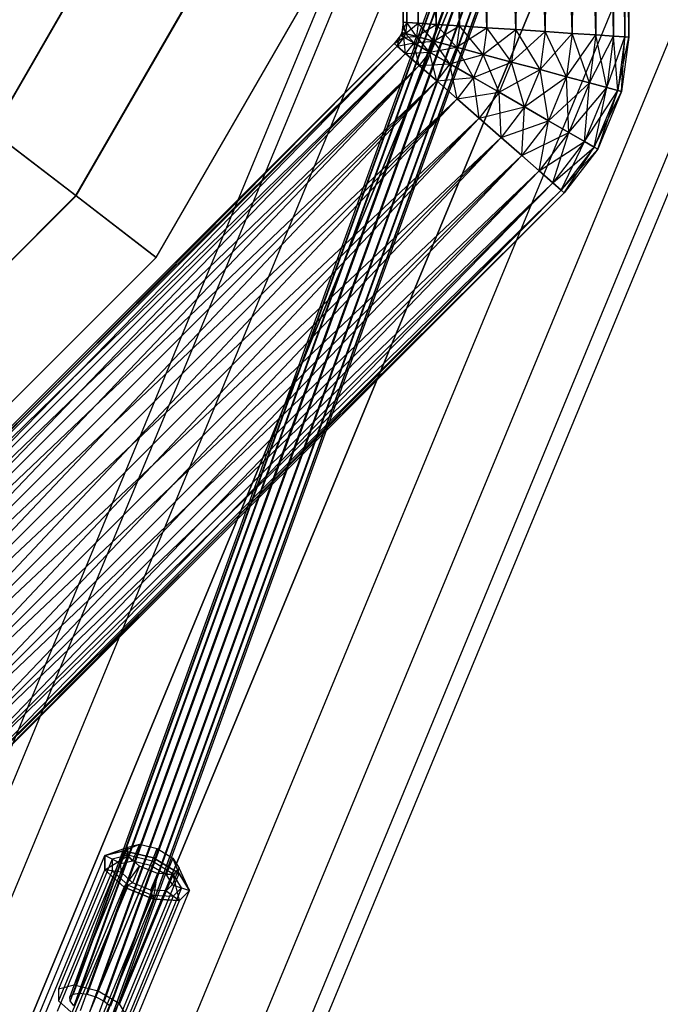
# Model space of a CAD drawing. Extents: x -3736 to 3736, y -3736 to 3736.
# Drawn here: x -617 to -390, y -1408 to -1059 of the extents above; entities that cross this region are included whole.
import ezdxf

# ---------------------------------------------------------------- set-up
doc = ezdxf.new("R2010")
doc.units = 0

msp = doc.modelspace()

# ---------------------------------------------------------------- linework, layer by layer
at = {"color": 0}
for p, q in [((-109.346779, -83.122424, 3838), (-740.774442, -1607.523652, 3838)), ((-104.423949, -85.161527, 3864.78784), (-735.851612, -1609.562755, 3864.78784)), ((-104.423949, -85.161527, 3811.21216), (-735.851612, -1609.562755, 3811.21216)), ((-90.404915, -90.9684, 3887.497475), (-721.832578, -1615.369629, 3887.497475)), ((-90.404915, -90.9684, 3788.502525), (-721.832578, -1615.369629, 3788.502525)), ((-69.423949, -99.659001, 3902.671567), (-700.851612, -1624.06023, 3902.671567)), ((-700.851612, -1624.06023, 3773.328433), (-69.423949, -99.659001, 3773.328433)), ((-131.289727, -113.295666, 4738.810637), (-599.462532, -1405.377372, 3960.350905)), ((-131.194845, -114.758739, 4741.785502), (-599.36765, -1406.840445, 3963.32577)), ((-130.188865, -112.327323, 4735.835772), (-598.36167, -1404.409028, 3957.37604)), ((-128.059856, -112.00113, 4733.313803), (-596.232661, -1404.082836, 3954.854071)), ((-125.226822, -112.366749, 4731.628677), (-593.399627, -1404.448455, 3953.168945)), ((-122.121066, -113.368516, 4731.03694), (-590.293872, -1405.450222, 3952.577208)), ((-119.215413, -114.853923, 4731.628677), (-587.388218, -1406.935628, 3953.168945)), ((-129.918664, -116.493802, 4744.307471), (-598.091469, -1408.575508, 3965.847739)), ((-127.655472, -118.236708, 4745.992597), (-595.828277, -1410.318413, 3967.532865)), ((-116.952221, -116.596828, 4733.313803), (-585.125026, -1408.678534, 3954.854071)), ((-115.67604, -118.331891, 4735.835772), (-583.848845, -1410.413597, 3957.37604)), ((-651.354137, -1644.562755, 3773.328433), (-19.926474, -120.161527, 3773.328433)), ((-651.354137, -1644.562755, 3902.671567), (-19.926474, -120.161527, 3902.671567)), ((-124.749818, -119.722114, 4746.584334), (-592.922623, -1411.803819, 3968.124602)), ((-121.644063, -120.723881, 4745.992597), (-589.816868, -1412.805587, 3967.532865)), ((-118.811029, -121.0895, 4744.307471), (-586.983834, -1413.171205, 3965.847739)), ((-116.68202, -120.763308, 4741.785502), (-584.854825, -1412.845013, 3963.32577)), ((-115.581158, -119.794964, 4738.810637), (-583.753963, -1411.87667, 3960.350905)), ((1.054492, -128.852127, 3788.502525), (-630.373171, -1653.253356, 3788.502525)), ((1.054492, -128.852127, 3887.497475), (-630.373171, -1653.253356, 3887.497475)), ((15.073526, -134.659001, 3811.21216), (-616.354137, -1659.06023, 3811.21216)), ((15.073526, -134.659001, 3864.78784), (-616.354137, -1659.06023, 3864.78784)), ((19.996356, -136.698104, 3838), (-611.431307, -1661.099333, 3838)), ((-421.393192, -1063.706736, 2725.941349), (-413.108921, -722.297593, 2732.298094)), ((-413.108921, -1064.249716, 2732.298094), (-406.752176, -721.88095, 2740.582365)), ((-413.108921, -722.297593, 2788.866637), (-413.108921, -1064.249716, 2788.866637)), ((-406.752176, -1064.666359, 2780.582365), (-413.108921, -722.297593, 2788.866637)), ((-413.108921, -722.297593, 2732.298094), (-413.108921, -1064.249716, 2732.298094)), ((-406.752176, -1064.666359, 2740.582365), (-402.756159, -721.619037, 2750.229604)), ((-406.752176, -721.88095, 2780.582365), (-406.752176, -1064.666359, 2780.582365)), ((-402.756159, -1064.928272, 2770.935127), (-406.752176, -721.88095, 2780.582365)), ((-406.752176, -721.88095, 2740.582365), (-406.752176, -1064.666359, 2740.582365)), ((-402.756159, -1064.928272, 2750.229604), (-401.393192, -721.529703, 2760.582365)), ((-402.756159, -721.619037, 2770.935127), (-402.756159, -1064.928272, 2770.935127)), ((-401.393192, -1065.017605, 2760.582365), (-402.756159, -721.619037, 2770.935127)), ((-402.756159, -721.619037, 2750.229604), (-402.756159, -1064.928272, 2750.229604)), ((-401.393192, -721.529703, 2760.582365), (-401.393192, -1065.017605, 2760.582365)), ((-476.034208, -1060.125375, 2740.582365), (-469.677463, -726.005291, 2732.298094)), ((-469.677463, -1060.542018, 2732.298094), (-461.393192, -725.462311, 2725.941349)), ((-469.677463, -726.005291, 2788.866637), (-469.677463, -1060.542018, 2788.866637)), ((-461.393192, -1061.084998, 2795.223381), (-469.677463, -726.005291, 2788.866637)), ((-469.677463, -726.005291, 2732.298094), (-469.677463, -1060.542018, 2732.298094)), ((-461.393192, -1061.084998, 2725.941349), (-451.745954, -724.829998, 2721.945332)), ((-461.393192, -725.462311, 2795.223381), (-461.393192, -1061.084998, 2795.223381)), ((-451.745954, -1061.717311, 2799.219398), (-461.393192, -725.462311, 2795.223381)), ((-461.393192, -725.462311, 2725.941349), (-461.393192, -1061.084998, 2725.941349)), ((-451.745954, -1061.717311, 2721.945332), (-441.393192, -724.151442, 2720.582365)), ((-451.745954, -724.829998, 2799.219398), (-451.745954, -1061.717311, 2799.219398)), ((-441.393192, -1062.395867, 2800.582365), (-451.745954, -724.829998, 2799.219398)), ((-451.745954, -724.829998, 2721.945332), (-451.745954, -1061.717311, 2721.945332)), ((-441.393192, -1062.395867, 2720.582365), (-431.04043, -723.472886, 2721.945332)), ((-441.393192, -724.151442, 2800.582365), (-441.393192, -1062.395867, 2800.582365)), ((-431.04043, -1063.074423, 2799.219398), (-441.393192, -724.151442, 2800.582365)), ((-441.393192, -724.151442, 2720.582365), (-441.393192, -1062.395867, 2720.582365)), ((-431.04043, -1063.074423, 2721.945332), (-421.393192, -722.840572, 2725.941349)), ((-431.04043, -723.472886, 2799.219398), (-431.04043, -1063.074423, 2799.219398)), ((-421.393192, -1063.706736, 2795.223381), (-431.04043, -723.472886, 2799.219398)), ((-431.04043, -723.472886, 2721.945332), (-431.04043, -1063.074423, 2721.945332)), ((-421.393192, -722.840572, 2795.223381), (-421.393192, -1063.706736, 2795.223381)), ((-413.108921, -1064.249716, 2788.866637), (-421.393192, -722.840572, 2795.223381)), ((-421.393192, -722.840572, 2725.941349), (-421.393192, -1063.706736, 2725.941349)), ((-481.393192, -1059.774128, 2760.582365), (-480.030225, -726.683847, 2750.229604)), ((-481.393192, -726.77318, 2760.582365), (-481.393192, -1059.774128, 2760.582365)), ((-480.030225, -1059.863462, 2770.935127), (-481.393192, -726.77318, 2760.582365)), ((-480.030225, -1059.863462, 2750.229604), (-476.034208, -726.421934, 2740.582365)), ((-480.030225, -726.683847, 2770.935127), (-480.030225, -1059.863462, 2770.935127)), ((-476.034208, -1060.125375, 2780.582365), (-480.030225, -726.683847, 2770.935127)), ((-480.030225, -726.683847, 2750.229604), (-480.030225, -1059.863462, 2750.229604)), ((-476.034208, -726.421934, 2780.582365), (-476.034208, -1060.125375, 2780.582365)), ((-469.677463, -1060.542018, 2788.866637), (-476.034208, -726.421934, 2780.582365)), ((-476.034208, -726.421934, 2740.582365), (-476.034208, -1060.125375, 2740.582365)), ((-634.773064, -1534.532503, 3768), (-334.749253, -810.21095, 3768)), ((-334.749253, -810.21095, 3908), (-634.773064, -1534.532503, 3908)), ((-626.912645, -1098.631403, 2706.77723), (-582.999226, -1022.57113, 2706.77723)), ((-626.748711, -1098.757194, 2718.47471), (-582.808321, -1022.650206, 2718.47471)), ((-597.408157, -1121.270993, 2729.61681), (-548.640522, -1036.802972, 2729.61681)), ((-597.311191, -1121.345398, 2741.661535), (-548.527602, -1036.849744, 2741.661535)), ((-568.899873, -1143.146169, 2754.385068), (-515.441922, -1050.554282, 2754.385068)), ((-568.899873, -1143.146169, 2766.800087), (-515.441922, -1050.554282, 2766.800087)), ((-481.393192, -1059.774128, 2760.582365), (-481.876647, -1063.446329, 2760.582365)), ((-481.876647, -1063.446329, 2760.582365), (-480.030225, -1059.863462, 2750.229604)), ((-480.030225, -1059.863462, 2750.229604), (-481.393192, -1059.774128, 2760.582365)), ((-481.393192, -1059.774128, 2760.582365), (-480.030225, -1059.863462, 2770.935127)), ((-480.548761, -1063.802135, 2770.935127), (-481.393192, -1059.774128, 2760.582365)), ((-480.030225, -1059.863462, 2770.935127), (-480.548761, -1063.802135, 2770.935127)), ((-480.030225, -1059.863462, 2750.229604), (-480.548761, -1063.802135, 2750.229604)), ((-480.548761, -1063.802135, 2750.229604), (-476.034208, -1060.125375, 2740.582365)), ((-480.030225, -1059.863462, 2770.935127), (-476.034208, -1060.125375, 2780.582365)), ((-476.034208, -1060.125375, 2740.582365), (-480.030225, -1059.863462, 2750.229604)), ((-476.655599, -1064.845304, 2780.582365), (-480.030225, -1059.863462, 2770.935127)), ((-476.034208, -1060.125375, 2780.582365), (-476.655599, -1064.845304, 2780.582365)), ((-476.034208, -1060.125375, 2740.582365), (-476.655599, -1064.845304, 2740.582365)), ((-476.655599, -1064.845304, 2740.582365), (-469.677463, -1060.542018, 2732.298094)), ((-476.034208, -1060.125375, 2780.582365), (-469.677463, -1060.542018, 2788.866637)), ((-469.677463, -1060.542018, 2732.298094), (-476.034208, -1060.125375, 2740.582365)), ((-470.462472, -1066.504748, 2788.866637), (-476.034208, -1060.125375, 2780.582365)), ((-469.677463, -1060.542018, 2788.866637), (-470.462472, -1066.504748, 2788.866637)), ((-469.677463, -1060.542018, 2732.298094), (-470.462472, -1066.504748, 2732.298094)), ((-470.462472, -1066.504748, 2732.298094), (-461.393192, -1061.084998, 2725.941349)), ((-469.677463, -1060.542018, 2788.866637), (-461.393192, -1061.084998, 2795.223381)), ((-461.393192, -1061.084998, 2725.941349), (-469.677463, -1060.542018, 2732.298094)), ((-462.391431, -1068.667376, 2795.223381), (-469.677463, -1060.542018, 2788.866637)), ((-461.393192, -1061.084998, 2795.223381), (-462.391431, -1068.667376, 2795.223381)), ((-461.393192, -1061.084998, 2725.941349), (-462.391431, -1068.667376, 2725.941349)), ((-461.393192, -1061.084998, 2795.223381), (-451.745954, -1061.717311, 2799.219398)), ((-451.745954, -1061.717311, 2721.945332), (-461.393192, -1061.084998, 2725.941349)), ((-452.992506, -1071.185811, 2799.219398), (-461.393192, -1061.084998, 2795.223381)), ((-482.28211, -1064.425203, 2760.582365), (-484.536894, -1067.363695, 2760.582365)), ((-483.509962, -1068.26429, 2770.935127), (-482.28211, -1064.425203, 2760.582365)), ((-481.876647, -1063.446329, 2760.582365), (-482.28211, -1064.425203, 2760.582365)), ((-482.28211, -1064.425203, 2760.582365), (-480.548761, -1063.802135, 2750.229604)), ((-481.09156, -1065.112567, 2750.229604), (-482.28211, -1064.425203, 2760.582365)), ((-482.28211, -1064.425203, 2760.582365), (-481.09156, -1065.112567, 2770.935127)), ((-480.548761, -1063.802135, 2750.229604), (-481.876647, -1063.446329, 2760.582365)), ((-481.876647, -1063.446329, 2760.582365), (-480.548761, -1063.802135, 2770.935127)), ((-481.09156, -1065.112567, 2770.935127), (-481.876647, -1063.446329, 2760.582365)), ((-480.548761, -1063.802135, 2770.935127), (-481.09156, -1065.112567, 2770.935127)), ((-480.548761, -1063.802135, 2750.229604), (-481.09156, -1065.112567, 2750.229604)), ((-481.09156, -1065.112567, 2750.229604), (-476.655599, -1064.845304, 2740.582365)), ((-480.548761, -1063.802135, 2770.935127), (-476.655599, -1064.845304, 2780.582365)), ((-476.655599, -1064.845304, 2740.582365), (-480.548761, -1063.802135, 2750.229604)), ((-477.601046, -1067.127817, 2780.582365), (-480.548761, -1063.802135, 2770.935127)), ((-476.655599, -1064.845304, 2780.582365), (-477.601046, -1067.127817, 2780.582365)), ((-476.655599, -1064.845304, 2740.582365), (-477.601046, -1067.127817, 2740.582365)), ((-476.655599, -1064.845304, 2780.582365), (-470.462472, -1066.504748, 2788.866637)), ((-470.462472, -1066.504748, 2732.298094), (-476.655599, -1064.845304, 2740.582365)), ((-472.048441, -1070.333615, 2788.866637), (-476.655599, -1064.845304, 2780.582365)), ((-462.391431, -1068.667376, 2725.941349), (-451.745954, -1061.717311, 2721.945332)), ((-451.745954, -1061.717311, 2799.219398), (-452.992506, -1071.185811, 2799.219398)), ((-451.745954, -1061.717311, 2721.945332), (-452.992506, -1071.185811, 2721.945332)), ((-452.992506, -1071.185811, 2721.945332), (-441.393192, -1062.395867, 2720.582365)), ((-451.745954, -1061.717311, 2799.219398), (-441.393192, -1062.395867, 2800.582365)), ((-441.393192, -1062.395867, 2720.582365), (-451.745954, -1061.717311, 2721.945332)), ((-442.906216, -1073.888424, 2800.582365), (-451.745954, -1061.717311, 2799.219398)), ((-441.393192, -1062.395867, 2800.582365), (-442.906216, -1073.888424, 2800.582365)), ((-441.393192, -1062.395867, 2720.582365), (-442.906216, -1073.888424, 2720.582365)), ((-442.906216, -1073.888424, 2720.582365), (-431.04043, -1063.074423, 2721.945332)), ((-441.393192, -1062.395867, 2800.582365), (-431.04043, -1063.074423, 2799.219398)), ((-431.04043, -1063.074423, 2721.945332), (-441.393192, -1062.395867, 2720.582365)), ((-432.819926, -1076.591037, 2799.219398), (-441.393192, -1062.395867, 2800.582365)), ((-431.04043, -1063.074423, 2799.219398), (-432.819926, -1076.591037, 2799.219398)), ((-431.04043, -1063.074423, 2721.945332), (-432.819926, -1076.591037, 2721.945332)), ((-432.819926, -1076.591037, 2721.945332), (-421.393192, -1063.706736, 2725.941349)), ((-431.04043, -1063.074423, 2799.219398), (-421.393192, -1063.706736, 2795.223381)), ((-421.393192, -1063.706736, 2725.941349), (-431.04043, -1063.074423, 2721.945332)), ((-423.421001, -1079.109472, 2795.223381), (-431.04043, -1063.074423, 2799.219398)), ((-421.393192, -1063.706736, 2795.223381), (-423.421001, -1079.109472, 2795.223381)), ((-421.393192, -1063.706736, 2725.941349), (-423.421001, -1079.109472, 2725.941349)), ((-423.421001, -1079.109472, 2725.941349), (-413.108921, -1064.249716, 2732.298094)), ((-421.393192, -1063.706736, 2795.223381), (-413.108921, -1064.249716, 2788.866637)), ((-413.108921, -1064.249716, 2732.298094), (-421.393192, -1063.706736, 2725.941349)), ((-415.34996, -1081.272101, 2788.866637), (-421.393192, -1063.706736, 2795.223381)), ((-413.108921, -1064.249716, 2788.866637), (-415.34996, -1081.272101, 2788.866637)), ((-413.108921, -1064.249716, 2732.298094), (-415.34996, -1081.272101, 2732.298094)), ((-415.34996, -1081.272101, 2732.298094), (-406.752176, -1064.666359, 2740.582365)), ((-413.108921, -1064.249716, 2788.866637), (-406.752176, -1064.666359, 2780.582365)), ((-406.752176, -1064.666359, 2740.582365), (-413.108921, -1064.249716, 2732.298094)), ((-409.156833, -1082.931544, 2780.582365), (-413.108921, -1064.249716, 2788.866637)), ((-406.752176, -1064.666359, 2780.582365), (-409.156833, -1082.931544, 2780.582365)), ((-406.752176, -1064.666359, 2740.582365), (-409.156833, -1082.931544, 2740.582365)), ((-409.156833, -1082.931544, 2740.582365), (-402.756159, -1064.928272, 2750.229604)), ((-406.752176, -1064.666359, 2780.582365), (-402.756159, -1064.928272, 2770.935127)), ((-402.756159, -1064.928272, 2750.229604), (-406.752176, -1064.666359, 2740.582365)), ((-405.263671, -1083.974714, 2770.935127), (-406.752176, -1064.666359, 2780.582365)), ((-402.756159, -1064.928272, 2770.935127), (-405.263671, -1083.974714, 2770.935127)), ((-402.756159, -1064.928272, 2750.229604), (-405.263671, -1083.974714, 2750.229604)), ((-403.935786, -1084.33052, 2760.582365), (-402.756159, -1064.928272, 2770.935127)), ((-402.756159, -1064.928272, 2770.935127), (-401.393192, -1065.017605, 2760.582365)), ((-401.393192, -1065.017605, 2760.582365), (-402.756159, -1064.928272, 2750.229604)), ((-484.536894, -1067.363695, 2760.582365), (-720.004122, -1302.830924, 2760.582365)), ((-720.004122, -1302.830924, 2760.582365), (-483.509962, -1068.26429, 2750.229604)), ((-719.103527, -1303.857855, 2770.935127), (-484.536894, -1067.363695, 2760.582365)), ((-483.509962, -1068.26429, 2770.935127), (-719.103527, -1303.857855, 2770.935127)), ((-483.509962, -1068.26429, 2750.229604), (-719.103527, -1303.857855, 2750.229604)), ((-716.463117, -1306.868666, 2780.582365), (-483.509962, -1068.26429, 2770.935127)), ((-484.536894, -1067.363695, 2760.582365), (-481.09156, -1065.112567, 2750.229604)), ((-483.509962, -1068.26429, 2750.229604), (-484.536894, -1067.363695, 2760.582365)), ((-484.536894, -1067.363695, 2760.582365), (-483.509962, -1068.26429, 2770.935127)), ((-481.09156, -1065.112567, 2770.935127), (-483.509962, -1068.26429, 2770.935127)), ((-481.09156, -1065.112567, 2750.229604), (-483.509962, -1068.26429, 2750.229604)), ((-483.509962, -1068.26429, 2750.229604), (-477.601046, -1067.127817, 2740.582365)), ((-483.509962, -1068.26429, 2770.935127), (-480.499151, -1070.9047, 2780.582365)), ((-480.499151, -1070.9047, 2740.582365), (-483.509962, -1068.26429, 2750.229604)), ((-481.09156, -1065.112567, 2770.935127), (-477.601046, -1067.127817, 2780.582365)), ((-477.601046, -1067.127817, 2740.582365), (-481.09156, -1065.112567, 2750.229604)), ((-480.499151, -1070.9047, 2780.582365), (-481.09156, -1065.112567, 2770.935127)), ((-477.601046, -1067.127817, 2780.582365), (-480.499151, -1070.9047, 2780.582365)), ((-477.601046, -1067.127817, 2740.582365), (-480.499151, -1070.9047, 2740.582365)), ((-477.601046, -1067.127817, 2740.582365), (-470.462472, -1066.504748, 2732.298094)), ((-477.601046, -1067.127817, 2780.582365), (-472.048441, -1070.333615, 2788.866637)), ((-472.048441, -1070.333615, 2732.298094), (-477.601046, -1067.127817, 2740.582365)), ((-475.709643, -1075.104987, 2788.866637), (-477.601046, -1067.127817, 2780.582365)), ((-470.462472, -1066.504748, 2788.866637), (-472.048441, -1070.333615, 2788.866637)), ((-470.462472, -1066.504748, 2732.298094), (-472.048441, -1070.333615, 2732.298094)), ((-470.462472, -1066.504748, 2788.866637), (-462.391431, -1068.667376, 2795.223381)), ((-462.391431, -1068.667376, 2725.941349), (-470.462472, -1066.504748, 2732.298094)), ((-464.812144, -1074.511493, 2795.223381), (-470.462472, -1066.504748, 2788.866637)), ((-405.263671, -1083.974714, 2750.229604), (-401.393192, -1065.017605, 2760.582365)), ((-401.393192, -1065.017605, 2760.582365), (-403.935786, -1084.33052, 2760.582365)), ((-719.103527, -1303.857855, 2750.229604), (-480.499151, -1070.9047, 2740.582365)), ((-480.499151, -1070.9047, 2780.582365), (-716.463117, -1306.868666, 2780.582365)), ((-480.499151, -1070.9047, 2740.582365), (-716.463117, -1306.868666, 2740.582365)), ((-712.262831, -1311.658175, 2788.866637), (-480.499151, -1070.9047, 2780.582365)), ((-480.499151, -1070.9047, 2740.582365), (-472.048441, -1070.333615, 2732.298094)), ((-480.499151, -1070.9047, 2780.582365), (-475.709643, -1075.104987, 2788.866637)), ((-475.709643, -1075.104987, 2732.298094), (-480.499151, -1070.9047, 2740.582365)), ((-472.048441, -1070.333615, 2788.866637), (-475.709643, -1075.104987, 2788.866637)), ((-472.048441, -1070.333615, 2732.298094), (-475.709643, -1075.104987, 2732.298094)), ((-472.048441, -1070.333615, 2732.298094), (-462.391431, -1068.667376, 2725.941349)), ((-472.048441, -1070.333615, 2788.866637), (-464.812144, -1074.511493, 2795.223381)), ((-464.812144, -1074.511493, 2725.941349), (-472.048441, -1070.333615, 2732.298094)), ((-469.467833, -1080.578906, 2795.223381), (-472.048441, -1070.333615, 2788.866637)), ((-462.391431, -1068.667376, 2795.223381), (-464.812144, -1074.511493, 2795.223381)), ((-462.391431, -1068.667376, 2725.941349), (-464.812144, -1074.511493, 2725.941349)), ((-464.812144, -1074.511493, 2725.941349), (-452.992506, -1071.185811, 2721.945332)), ((-462.391431, -1068.667376, 2795.223381), (-452.992506, -1071.185811, 2799.219398)), ((-452.992506, -1071.185811, 2721.945332), (-462.391431, -1068.667376, 2725.941349)), ((-456.385297, -1079.376735, 2799.219398), (-462.391431, -1068.667376, 2795.223381)), ((-452.992506, -1071.185811, 2799.219398), (-456.385297, -1079.376735, 2799.219398)), ((-452.992506, -1071.185811, 2721.945332), (-456.385297, -1079.376735, 2721.945332)), ((-452.992506, -1071.185811, 2799.219398), (-442.906216, -1073.888424, 2800.582365)), ((-442.906216, -1073.888424, 2720.582365), (-452.992506, -1071.185811, 2721.945332)), ((-447.342178, -1084.597783, 2800.582365), (-452.992506, -1071.185811, 2799.219398)), ((-716.463117, -1306.868666, 2740.582365), (-475.709643, -1075.104987, 2732.298094)), ((-475.709643, -1075.104987, 2788.866637), (-712.262831, -1311.658175, 2788.866637)), ((-475.709643, -1075.104987, 2732.298094), (-712.262831, -1311.658175, 2732.298094)), ((-706.788911, -1317.899984, 2795.223381), (-475.709643, -1075.104987, 2788.866637)), ((-475.709643, -1075.104987, 2732.298094), (-464.812144, -1074.511493, 2725.941349)), ((-475.709643, -1075.104987, 2788.866637), (-469.467833, -1080.578906, 2795.223381)), ((-469.467833, -1080.578906, 2725.941349), (-475.709643, -1075.104987, 2732.298094)), ((-464.812144, -1074.511493, 2795.223381), (-469.467833, -1080.578906, 2795.223381)), ((-464.812144, -1074.511493, 2725.941349), (-469.467833, -1080.578906, 2725.941349)), ((-464.812144, -1074.511493, 2795.223381), (-456.385297, -1079.376735, 2799.219398)), ((-456.385297, -1079.376735, 2721.945332), (-464.812144, -1074.511493, 2725.941349)), ((-462.199093, -1086.953421, 2799.219398), (-464.812144, -1074.511493, 2795.223381)), ((-456.385297, -1079.376735, 2721.945332), (-442.906216, -1073.888424, 2720.582365)), ((-442.906216, -1073.888424, 2800.582365), (-447.342178, -1084.597783, 2800.582365)), ((-442.906216, -1073.888424, 2720.582365), (-447.342178, -1084.597783, 2720.582365)), ((-442.906216, -1073.888424, 2800.582365), (-432.819926, -1076.591037, 2799.219398)), ((-432.819926, -1076.591037, 2721.945332), (-442.906216, -1073.888424, 2720.582365)), ((-438.299058, -1089.81883, 2799.219398), (-442.906216, -1073.888424, 2800.582365)), ((-447.342178, -1084.597783, 2720.582365), (-432.819926, -1076.591037, 2721.945332)), ((-432.819926, -1076.591037, 2799.219398), (-438.299058, -1089.81883, 2799.219398)), ((-432.819926, -1076.591037, 2721.945332), (-438.299058, -1089.81883, 2721.945332)), ((-432.819926, -1076.591037, 2799.219398), (-423.421001, -1079.109472, 2795.223381)), ((-423.421001, -1079.109472, 2725.941349), (-432.819926, -1076.591037, 2721.945332)), ((-429.872212, -1094.684072, 2795.223381), (-432.819926, -1076.591037, 2799.219398)), ((-712.262831, -1311.658175, 2732.298094), (-469.467833, -1080.578906, 2725.941349)), ((-469.467833, -1080.578906, 2795.223381), (-706.788911, -1317.899984, 2795.223381)), ((-469.467833, -1080.578906, 2725.941349), (-706.788911, -1317.899984, 2725.941349)), ((-700.414397, -1325.168725, 2799.219398), (-469.467833, -1080.578906, 2795.223381)), ((-469.467833, -1080.578906, 2725.941349), (-456.385297, -1079.376735, 2721.945332)), ((-469.467833, -1080.578906, 2795.223381), (-462.199093, -1086.953421, 2799.219398)), ((-462.199093, -1086.953421, 2721.945332), (-469.467833, -1080.578906, 2725.941349)), ((-456.385297, -1079.376735, 2799.219398), (-462.199093, -1086.953421, 2799.219398)), ((-456.385297, -1079.376735, 2721.945332), (-462.199093, -1086.953421, 2721.945332)), ((-456.385297, -1079.376735, 2799.219398), (-447.342178, -1084.597783, 2800.582365)), ((-447.342178, -1084.597783, 2720.582365), (-456.385297, -1079.376735, 2721.945332)), ((-454.398773, -1093.794117, 2800.582365), (-456.385297, -1079.376735, 2799.219398)), ((-438.299058, -1089.81883, 2721.945332), (-423.421001, -1079.109472, 2725.941349)), ((-423.421001, -1079.109472, 2795.223381), (-429.872212, -1094.684072, 2795.223381)), ((-423.421001, -1079.109472, 2725.941349), (-429.872212, -1094.684072, 2725.941349)), ((-429.872212, -1094.684072, 2725.941349), (-415.34996, -1081.272101, 2732.298094)), ((-423.421001, -1079.109472, 2795.223381), (-415.34996, -1081.272101, 2788.866637)), ((-415.34996, -1081.272101, 2732.298094), (-423.421001, -1079.109472, 2725.941349)), ((-422.635915, -1098.86195, 2788.866637), (-423.421001, -1079.109472, 2795.223381)), ((-415.34996, -1081.272101, 2788.866637), (-422.635915, -1098.86195, 2788.866637)), ((-415.34996, -1081.272101, 2732.298094), (-422.635915, -1098.86195, 2732.298094)), ((-417.083309, -1102.067749, 2780.582365), (-415.34996, -1081.272101, 2788.866637)), ((-415.34996, -1081.272101, 2788.866637), (-409.156833, -1082.931544, 2780.582365)), ((-409.156833, -1082.931544, 2740.582365), (-415.34996, -1081.272101, 2732.298094)), ((-462.199093, -1086.953421, 2721.945332), (-447.342178, -1084.597783, 2720.582365)), ((-447.342178, -1084.597783, 2800.582365), (-454.398773, -1093.794117, 2800.582365)), ((-447.342178, -1084.597783, 2720.582365), (-454.398773, -1093.794117, 2720.582365)), ((-447.342178, -1084.597783, 2800.582365), (-438.299058, -1089.81883, 2799.219398)), ((-438.299058, -1089.81883, 2721.945332), (-447.342178, -1084.597783, 2720.582365)), ((-446.598454, -1100.634814, 2799.219398), (-447.342178, -1084.597783, 2800.582365)), ((-422.635915, -1098.86195, 2732.298094), (-409.156833, -1082.931544, 2740.582365)), ((-409.156833, -1082.931544, 2780.582365), (-417.083309, -1102.067749, 2780.582365)), ((-409.156833, -1082.931544, 2740.582365), (-417.083309, -1102.067749, 2740.582365)), ((-417.083309, -1102.067749, 2740.582365), (-405.263671, -1083.974714, 2750.229604)), ((-413.592795, -1104.082998, 2770.935127), (-409.156833, -1082.931544, 2780.582365)), ((-405.263671, -1083.974714, 2770.935127), (-413.592795, -1104.082998, 2770.935127)), ((-405.263671, -1083.974714, 2750.229604), (-413.592795, -1104.082998, 2750.229604)), ((-413.592795, -1104.082998, 2750.229604), (-403.935786, -1084.33052, 2760.582365)), ((-412.402245, -1104.770362, 2760.582365), (-405.263671, -1083.974714, 2770.935127)), ((-403.935786, -1084.33052, 2760.582365), (-412.402245, -1104.770362, 2760.582365)), ((-409.156833, -1082.931544, 2780.582365), (-405.263671, -1083.974714, 2770.935127)), ((-405.263671, -1083.974714, 2750.229604), (-409.156833, -1082.931544, 2740.582365)), ((-405.263671, -1083.974714, 2770.935127), (-403.935786, -1084.33052, 2760.582365)), ((-403.935786, -1084.33052, 2760.582365), (-405.263671, -1083.974714, 2750.229604)), ((-706.788911, -1317.899984, 2725.941349), (-462.199093, -1086.953421, 2721.945332)), ((-462.199093, -1086.953421, 2799.219398), (-700.414397, -1325.168725, 2799.219398)), ((-462.199093, -1086.953421, 2721.945332), (-700.414397, -1325.168725, 2721.945332)), ((-693.5737, -1332.969044, 2800.582365), (-462.199093, -1086.953421, 2799.219398)), ((-462.199093, -1086.953421, 2799.219398), (-454.398773, -1093.794117, 2800.582365)), ((-454.398773, -1093.794117, 2720.582365), (-462.199093, -1086.953421, 2721.945332)), ((-454.398773, -1093.794117, 2720.582365), (-438.299058, -1089.81883, 2721.945332)), ((-438.299058, -1089.81883, 2799.219398), (-446.598454, -1100.634814, 2799.219398)), ((-438.299058, -1089.81883, 2721.945332), (-446.598454, -1100.634814, 2721.945332)), ((-439.329713, -1107.009328, 2795.223381), (-438.299058, -1089.81883, 2799.219398)), ((-438.299058, -1089.81883, 2799.219398), (-429.872212, -1094.684072, 2795.223381)), ((-429.872212, -1094.684072, 2725.941349), (-438.299058, -1089.81883, 2721.945332)), ((-700.414397, -1325.168725, 2721.945332), (-454.398773, -1093.794117, 2720.582365)), ((-454.398773, -1093.794117, 2800.582365), (-693.5737, -1332.969044, 2800.582365)), ((-454.398773, -1093.794117, 2720.582365), (-693.5737, -1332.969044, 2720.582365)), ((-686.733003, -1340.769364, 2799.219398), (-454.398773, -1093.794117, 2800.582365)), ((-454.398773, -1093.794117, 2800.582365), (-446.598454, -1100.634814, 2799.219398)), ((-446.598454, -1100.634814, 2721.945332), (-454.398773, -1093.794117, 2720.582365)), ((-446.598454, -1100.634814, 2721.945332), (-429.872212, -1094.684072, 2725.941349)), ((-429.872212, -1094.684072, 2795.223381), (-439.329713, -1107.009328, 2795.223381)), ((-429.872212, -1094.684072, 2725.941349), (-439.329713, -1107.009328, 2725.941349)), ((-433.087904, -1112.483248, 2788.866637), (-429.872212, -1094.684072, 2795.223381)), ((-429.872212, -1094.684072, 2795.223381), (-422.635915, -1098.86195, 2788.866637)), ((-422.635915, -1098.86195, 2732.298094), (-429.872212, -1094.684072, 2725.941349)), ((-626.912645, -1098.631403, 2706.77723), (-597.408157, -1121.270993, 2729.61681)), ((-597.311191, -1121.345398, 2741.661535), (-626.748711, -1098.757194, 2718.47471)), ((-439.329713, -1107.009328, 2725.941349), (-422.635915, -1098.86195, 2732.298094)), ((-422.635915, -1098.86195, 2788.866637), (-433.087904, -1112.483248, 2788.866637)), ((-422.635915, -1098.86195, 2732.298094), (-433.087904, -1112.483248, 2732.298094)), ((-428.298396, -1116.683534, 2780.582365), (-422.635915, -1098.86195, 2788.866637)), ((-422.635915, -1098.86195, 2788.866637), (-417.083309, -1102.067749, 2780.582365)), ((-417.083309, -1102.067749, 2740.582365), (-422.635915, -1098.86195, 2732.298094)), ((-693.5737, -1332.969044, 2720.582365), (-446.598454, -1100.634814, 2721.945332)), ((-446.598454, -1100.634814, 2799.219398), (-686.733003, -1340.769364, 2799.219398)), ((-446.598454, -1100.634814, 2721.945332), (-686.733003, -1340.769364, 2721.945332)), ((-680.358489, -1348.038104, 2795.223381), (-446.598454, -1100.634814, 2799.219398)), ((-446.598454, -1100.634814, 2799.219398), (-439.329713, -1107.009328, 2795.223381)), ((-439.329713, -1107.009328, 2725.941349), (-446.598454, -1100.634814, 2721.945332)), ((-433.087904, -1112.483248, 2732.298094), (-417.083309, -1102.067749, 2740.582365)), ((-417.083309, -1102.067749, 2780.582365), (-428.298396, -1116.683534, 2780.582365)), ((-417.083309, -1102.067749, 2740.582365), (-428.298396, -1116.683534, 2740.582365)), ((-425.287585, -1119.323945, 2770.935127), (-417.083309, -1102.067749, 2780.582365)), ((-417.083309, -1102.067749, 2780.582365), (-413.592795, -1104.082998, 2770.935127)), ((-413.592795, -1104.082998, 2750.229604), (-417.083309, -1102.067749, 2740.582365)), ((-428.298396, -1116.683534, 2740.582365), (-413.592795, -1104.082998, 2750.229604)), ((-413.592795, -1104.082998, 2770.935127), (-425.287585, -1119.323945, 2770.935127)), ((-413.592795, -1104.082998, 2750.229604), (-425.287585, -1119.323945, 2750.229604)), ((-425.287585, -1119.323945, 2750.229604), (-412.402245, -1104.770362, 2760.582365)), ((-424.260653, -1120.224539, 2760.582365), (-413.592795, -1104.082998, 2770.935127)), ((-412.402245, -1104.770362, 2760.582365), (-424.260653, -1120.224539, 2760.582365)), ((-413.592795, -1104.082998, 2770.935127), (-412.402245, -1104.770362, 2760.582365)), ((-412.402245, -1104.770362, 2760.582365), (-413.592795, -1104.082998, 2750.229604)), ((-686.733003, -1340.769364, 2721.945332), (-439.329713, -1107.009328, 2725.941349)), ((-439.329713, -1107.009328, 2795.223381), (-680.358489, -1348.038104, 2795.223381)), ((-439.329713, -1107.009328, 2725.941349), (-680.358489, -1348.038104, 2725.941349)), ((-674.884569, -1354.279913, 2788.866637), (-439.329713, -1107.009328, 2795.223381)), ((-439.329713, -1107.009328, 2795.223381), (-433.087904, -1112.483248, 2788.866637)), ((-433.087904, -1112.483248, 2732.298094), (-439.329713, -1107.009328, 2725.941349)), ((-680.358489, -1348.038104, 2725.941349), (-433.087904, -1112.483248, 2732.298094)), ((-433.087904, -1112.483248, 2788.866637), (-674.884569, -1354.279913, 2788.866637)), ((-433.087904, -1112.483248, 2732.298094), (-674.884569, -1354.279913, 2732.298094)), ((-670.684283, -1359.069422, 2780.582365), (-433.087904, -1112.483248, 2788.866637)), ((-433.087904, -1112.483248, 2788.866637), (-428.298396, -1116.683534, 2780.582365)), ((-428.298396, -1116.683534, 2740.582365), (-433.087904, -1112.483248, 2732.298094)), ((-674.884569, -1354.279913, 2732.298094), (-428.298396, -1116.683534, 2740.582365)), ((-428.298396, -1116.683534, 2780.582365), (-670.684283, -1359.069422, 2780.582365)), ((-428.298396, -1116.683534, 2740.582365), (-670.684283, -1359.069422, 2740.582365)), ((-668.043873, -1362.080233, 2770.935127), (-428.298396, -1116.683534, 2780.582365)), ((-428.298396, -1116.683534, 2780.582365), (-425.287585, -1119.323945, 2770.935127)), ((-425.287585, -1119.323945, 2750.229604), (-428.298396, -1116.683534, 2740.582365)), ((-670.684283, -1359.069422, 2740.582365), (-425.287585, -1119.323945, 2750.229604)), ((-425.287585, -1119.323945, 2770.935127), (-668.043873, -1362.080233, 2770.935127)), ((-425.287585, -1119.323945, 2750.229604), (-668.043873, -1362.080233, 2750.229604)), ((-668.043873, -1362.080233, 2750.229604), (-424.260653, -1120.224539, 2760.582365)), ((-667.143278, -1363.107164, 2760.582365), (-425.287585, -1119.323945, 2770.935127)), ((-424.260653, -1120.224539, 2760.582365), (-667.143278, -1363.107164, 2760.582365)), ((-425.287585, -1119.323945, 2770.935127), (-424.260653, -1120.224539, 2760.582365)), ((-424.260653, -1120.224539, 2760.582365), (-425.287585, -1119.323945, 2750.229604)), ((-666.376008, -1190.238844, 2729.61681), (-597.408157, -1121.270993, 2729.61681)), ((-666.301603, -1190.33581, 2741.661535), (-597.311191, -1121.345398, 2741.661535)), ((-597.408157, -1121.270993, 2729.61681), (-568.899873, -1143.146169, 2754.385068)), ((-568.899873, -1143.146169, 2766.800087), (-597.311191, -1121.345398, 2741.661535)), ((-644.500832, -1218.747128, 2754.385068), (-568.899873, -1143.146169, 2754.385068)), ((-644.500832, -1218.747128, 2766.800087), (-568.899873, -1143.146169, 2766.800087)), ((-568.899873, -1143.146169, 2754.385068), (-568.899873, -1143.146169, 2766.800087)), ((-580.309255, -1353.576011, 3972.139421), (-574.827602, -1351.255623, 3979.610517)), ((-578.945129, -1352.261427, 3984.97945), (-574.827602, -1351.255623, 3979.610517)), ((-574.827602, -1351.255623, 3979.610517), (-577.253046, -1357.117834, 3976.652189)), ((-574.827602, -1351.255623, 3979.610517), (-568.510023, -1352.799447, 3977.490159)), ((-603.870713, -1410.523203, 3943.401379), (-580.309255, -1353.576011, 3972.139421)), ((-587.103174, -1355.235588, 3980.998161), (-578.945129, -1352.261427, 3984.97945)), ((-580.309255, -1353.576011, 3972.139421), (-587.103174, -1355.235588, 3980.998161)), ((-587.103174, -1355.235588, 3980.998161), (-580.309255, -1353.576011, 3972.139421)), ((-578.945129, -1352.261427, 3984.97945), (-581.370573, -1358.123638, 3982.021123)), ((-569.88525, -1356.123321, 3968.640831), (-580.309255, -1353.576011, 3972.139421)), ((-577.253046, -1357.117834, 3976.652189), (-580.309255, -1353.576011, 3972.139421)), ((-580.309255, -1353.576011, 3972.139421), (-569.88525, -1356.123321, 3968.640831)), ((-578.935966, -1355.346232, 3991.084776), (-578.945129, -1352.261427, 3984.97945)), ((-568.510023, -1352.799447, 3977.490159), (-570.935467, -1358.661658, 3974.531832)), ((-569.88525, -1356.123321, 3968.640831), (-568.510023, -1352.799447, 3977.490159)), ((-568.510023, -1352.799447, 3977.490159), (-562.948457, -1356.170527, 3979.610517)), ((-610.664631, -1412.18278, 3952.260119), (-587.103174, -1355.235588, 3980.998161)), ((-584.457358, -1356.568534, 3981.470297), (-603.514419, -1402.628763, 3958.226293)), ((-578.898697, -1355.210698, 3974.222237), (-597.955758, -1401.270927, 3950.978232)), ((-569.88525, -1356.123321, 3968.640831), (-593.446708, -1413.070513, 3939.902789)), ((-589.427027, -1403.35509, 3948.11575), (-570.369966, -1357.294861, 3971.359754)), ((-587.103174, -1355.235588, 3980.998161), (-587.088056, -1360.325516, 3991.071949)), ((-587.088056, -1360.325516, 3991.071949), (-587.103174, -1355.235588, 3980.998161)), ((-581.370573, -1358.123638, 3982.021123), (-587.103174, -1355.235588, 3980.998161)), ((-587.088056, -1360.325516, 3991.071949), (-578.935966, -1355.346232, 3991.084776)), ((-578.898697, -1355.210698, 3974.222237), (-584.457358, -1356.568534, 3981.470297)), ((-584.457358, -1356.568534, 3981.470297), (-584.444988, -1360.733021, 3989.712487)), ((-581.370573, -1358.123638, 3982.021123), (-577.253046, -1357.117834, 3976.652189)), ((-581.36141, -1361.208443, 3988.126448), (-581.370573, -1358.123638, 3982.021123)), ((-578.935966, -1355.346232, 3991.084776), (-581.36141, -1361.208443, 3988.126448)), ((-574.804402, -1359.066624, 3995.069745), (-578.935966, -1355.346232, 3991.084776)), ((-570.369966, -1357.294861, 3971.359754), (-578.898697, -1355.210698, 3974.222237)), ((-577.253046, -1357.117834, 3976.652189), (-570.935467, -1358.661658, 3974.531832)), ((-570.935467, -1358.661658, 3974.531832), (-569.88525, -1356.123321, 3968.640831)), ((-562.861852, -1361.845818, 3974.222237), (-570.369966, -1357.294861, 3971.359754)), ((-560.708666, -1361.685602, 3972.139421), (-569.88525, -1356.123321, 3968.640831)), ((-569.88525, -1356.123321, 3968.640831), (-560.708666, -1361.685602, 3972.139421)), ((-562.948457, -1356.170527, 3979.610517), (-565.373901, -1362.032737, 3976.652189)), ((-560.708666, -1361.685602, 3972.139421), (-562.948457, -1356.170527, 3979.610517)), ((-562.948457, -1356.170527, 3979.610517), (-560.745223, -1359.791496, 3984.97945)), ((-610.649513, -1417.272708, 3962.333907), (-587.088056, -1360.325516, 3991.071949)), ((-584.444988, -1360.733021, 3989.712487), (-603.502049, -1406.79325, 3966.468483)), ((-587.088056, -1360.325516, 3991.071949), (-580.270975, -1366.464163, 3997.647147)), ((-580.270975, -1366.464163, 3997.647147), (-587.088056, -1360.325516, 3991.071949)), ((-581.36141, -1361.208443, 3988.126448), (-587.088056, -1360.325516, 3991.071949)), ((-584.444988, -1360.733021, 3989.712487), (-578.867377, -1365.75555, 3995.092194)), ((-584.270123, -1418.632794, 3943.401379), (-560.708666, -1361.685602, 3972.139421)), ((-577.229846, -1364.928835, 3992.111417), (-581.36141, -1361.208443, 3988.126448)), ((-580.270975, -1366.464163, 3997.647147), (-574.804402, -1359.066624, 3995.069745)), ((-574.804402, -1359.066624, 3995.069745), (-577.229846, -1364.928835, 3992.111417)), ((-568.483641, -1361.681789, 3995.069745), (-574.804402, -1359.066624, 3995.069745)), ((-570.935467, -1358.661658, 3974.531832), (-565.373901, -1362.032737, 3976.652189)), ((-568.483641, -1361.681789, 3995.069745), (-570.909085, -1367.544, 3992.111417)), ((-569.841719, -1370.779186, 3997.647147), (-568.483641, -1361.681789, 3995.069745)), ((-562.931237, -1361.968064, 3991.084776), (-568.483641, -1361.681789, 3995.069745)), ((-565.373901, -1362.032737, 3976.652189), (-560.708666, -1361.685602, 3972.139421)), ((-560.745223, -1359.791496, 3984.97945), (-563.170667, -1365.653707, 3982.021123)), ((-560.745223, -1359.791496, 3984.97945), (-562.931237, -1361.968064, 3991.084776)), ((-557.073329, -1367.660202, 3980.998161), (-560.745223, -1359.791496, 3984.97945)), ((-557.073329, -1367.660202, 3980.998161), (-560.708666, -1361.685602, 3972.139421)), ((-560.708666, -1361.685602, 3972.139421), (-557.073329, -1367.660202, 3980.998161)), ((-562.861852, -1361.845818, 3974.222237), (-581.918913, -1407.906047, 3950.978232)), ((-577.229846, -1364.928835, 3992.111417), (-580.270975, -1366.464163, 3997.647147)), ((-570.909085, -1367.544, 3992.111417), (-577.229846, -1364.928835, 3992.111417)), ((-565.373901, -1362.032737, 3976.652189), (-563.170667, -1365.653707, 3982.021123)), ((-562.931237, -1361.968064, 3991.084776), (-565.356681, -1367.830275, 3988.126448)), ((-560.680253, -1371.251539, 3991.071949), (-562.931237, -1361.968064, 3991.084776)), ((-559.887485, -1366.734127, 3981.470297), (-562.861852, -1361.845818, 3974.222237)), ((-603.832432, -1423.411355, 3968.909105), (-580.270975, -1366.464163, 3997.647147)), ((-578.867377, -1365.75555, 3995.092194), (-597.924438, -1411.815779, 3971.84819)), ((-580.634786, -1424.607394, 3952.260119), (-557.073329, -1367.660202, 3980.998161)), ((-580.270975, -1366.464163, 3997.647147), (-569.841719, -1370.779186, 3997.647147)), ((-569.841719, -1370.779186, 3997.647147), (-580.270975, -1366.464163, 3997.647147)), ((-559.887485, -1366.734127, 3981.470297), (-578.944546, -1412.794356, 3958.226293)), ((-578.867377, -1365.75555, 3995.092194), (-570.334349, -1369.286023, 3995.092194)), ((-565.356681, -1367.830275, 3988.126448), (-570.909085, -1367.544, 3992.111417)), ((-570.909085, -1367.544, 3992.111417), (-569.841719, -1370.779186, 3997.647147)), ((-563.170667, -1365.653707, 3982.021123), (-565.356681, -1367.830275, 3988.126448)), ((-565.356681, -1367.830275, 3988.126448), (-560.680253, -1371.251539, 3991.071949)), ((-563.170667, -1365.653707, 3982.021123), (-557.073329, -1367.660202, 3980.998161)), ((-562.838605, -1369.672494, 3989.712487), (-559.887485, -1366.734127, 3981.470297)), ((-560.680253, -1371.251539, 3991.071949), (-557.073329, -1367.660202, 3980.998161)), ((-557.073329, -1367.660202, 3980.998161), (-560.680253, -1371.251539, 3991.071949)), ((-593.403176, -1427.726378, 3968.909105), (-569.841719, -1370.779186, 3997.647147)), ((-570.334349, -1369.286023, 3995.092194), (-589.39141, -1415.346252, 3971.84819)), ((-584.24171, -1428.198731, 3962.333907), (-560.680253, -1371.251539, 3991.071949)), ((-562.838605, -1369.672494, 3989.712487), (-581.895666, -1415.732723, 3966.468483)), ((-570.334349, -1369.286023, 3995.092194), (-562.838605, -1369.672494, 3989.712487)), ((-569.841719, -1370.779186, 3997.647147), (-560.680253, -1371.251539, 3991.071949)), ((-560.680253, -1371.251539, 3991.071949), (-569.841719, -1370.779186, 3997.647147)), ((-597.955758, -1401.270927, 3950.978232), (-603.514419, -1402.628763, 3958.226293)), ((-603.514419, -1402.628763, 3958.226293), (-603.502049, -1406.79325, 3966.468483)), ((-589.427027, -1403.35509, 3948.11575), (-597.955758, -1401.270927, 3950.978232)), ((-581.918913, -1407.906047, 3950.978232), (-589.427027, -1403.35509, 3948.11575)), ((-603.502049, -1406.79325, 3966.468483), (-597.924438, -1411.815779, 3971.84819)), ((-599.462532, -1405.377372, 3960.350905), (-598.36167, -1404.409028, 3957.37604)), ((-599.36765, -1406.840445, 3963.32577), (-599.462532, -1405.377372, 3960.350905)), ((-598.091469, -1408.575508, 3965.847739), (-599.36765, -1406.840445, 3963.32577)), ((-598.36167, -1404.409028, 3957.37604), (-596.232661, -1404.082836, 3954.854071)), ((-596.232661, -1404.082836, 3954.854071), (-593.399627, -1404.448455, 3953.168945)), ((-593.399627, -1404.448455, 3953.168945), (-590.293872, -1405.450222, 3952.577208)), ((-590.293872, -1405.450222, 3952.577208), (-587.388218, -1406.935628, 3953.168945)), ((-587.388218, -1406.935628, 3953.168945), (-585.125026, -1408.678534, 3954.854071)), ((-578.944546, -1412.794356, 3958.226293), (-581.918913, -1407.906047, 3950.978232))]:
    msp.add_line(p, q, dxfattribs=at)

doc.saveas('drawing.dxf')
